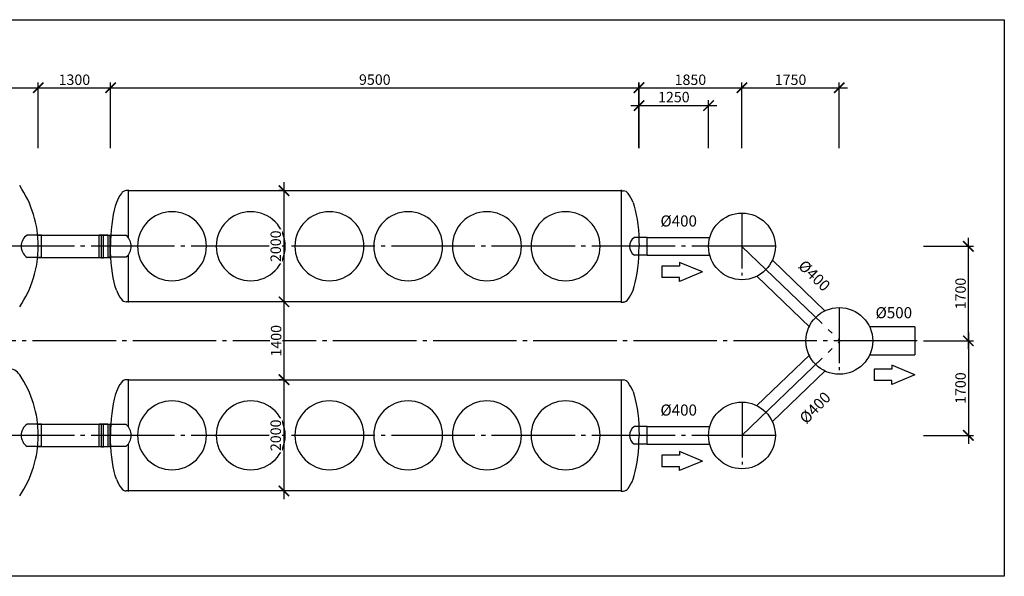
# Model space of a CAD drawing. Units: millimetres. Extents: x -57932 to 169274, y 81459 to 101306.
# Drawn here: x -39036 to -21338, y 83519 to 93529 of the extents above; entities that cross this region are included whole.
import ezdxf

# ---------------------------------------------------------------- set-up
doc = ezdxf.new("R2010")
doc.units = ezdxf.units.MM
doc.linetypes.add('ГОСТ 2.303 5', pattern=[24, 20, -1.5, 1, -1.5])
doc.layers.add('A-GENM', color=13, linetype='Continuous')
doc.layers.add('Слой1', color=7, linetype='ГОСТ 2.303 5')
doc.layers.add('РАЗМЕРЫ', color=3, linetype='Continuous', lineweight=25)
doc.styles.add('ГОСТ 2.304', font='CS_Gost2304.shx')
doc.linetypes.add('ГОСТ 2.303 3', pattern='A,0.001,[1,GOST 2.303-68.shx,S=1,R=0,X=0,Y=0],-26', length=26.001)
doc.dimstyles.new('СПДС', dxfattribs={"dimscale": 100, "dimtxt": 2.5, "dimasz": 2.5, "dimexe": 1.25, "dimexo": 0.625, "dimtad": 1, "dimdec": 0, "dimtxsty": 'ГОСТ 2.304', "dimblk": 'ARCHTICK', "dimblk1": 'ARCHTICK', "dimblk2": 'ARCHTICK', "dimcen": 2.5, "dimdle": 2, "dimadec": 0, "dimazin": 2, "dimtfac": 0.75, "dimtdec": 4, "dimtmove": 1, "dimatfit": 3, "dimfxl": 1, "dimtfill": 1, "dimtolj": 1, "dimarcsym": 0})

# ---------------------------------------------------------------- blocks, each defined once
blk = doc.blocks.new('_ARCHTICK')
at = {"color": 0, "linetype": 'ByBlock', "const_width": 0.15}
blk.add_lwpolyline([(-0.5, -0.5), (0.5, 0.5)], dxfattribs=at)
blk = doc.blocks.new('*D412')
at = {"layer": 'Defpoints', "color": 0}
for p in [(-34286, 90455), (-34286, 88455), (-34286, 88455)]:
    blk.add_point(p, dxfattribs=at)
at = {"layer": 'РАЗМЕРЫ', "color": 0, "lineweight": -2}
for p, q in [((-34333, 90455), (-34380, 90455)), ((-34286, 90605), (-34286, 88305)), ((-34333, 88455), (-34380, 88455))]:
    blk.add_line(p, q, dxfattribs=at)
at = {"layer": 'РАЗМЕРЫ', "color": 0, "lineweight": -2, "xscale": 187.5, "yscale": 187.5, "zscale": 187.5}
for p, rotation in [((-34286, 90455), 90), ((-34286, 88455), 270)]:
    blk.add_blockref('_ARCHTICK', p, dxfattribs=dict(at, rotation=rotation))
at = {"layer": 'РАЗМЕРЫ', "color": 0, "ltscale": 75, "insert": (-34434, 89455), "char_height": 187.5, "attachment_point": 5, "rotation": 90, "style": 'ГОСТ 2.304', "bg_fill": 3, "box_fill_scale": 1.1, "bg_fill_color": 256, "bg_fill_true_color": 13158600, "bg_fill_transparency": 0}
blk.add_mtext('\\A1;2000', dxfattribs=at)
blk = doc.blocks.new('*D414')
at = {"layer": 'Defpoints', "color": 0}
for p in [(-34286, 87055), (-34286, 85055), (-34286, 85055)]:
    blk.add_point(p, dxfattribs=at)
at = {"layer": 'РАЗМЕРЫ', "color": 0, "lineweight": -2}
for p, q in [((-34286, 87205), (-34286, 84905)), ((-34333, 87055), (-34380, 87055)), ((-34333, 85055), (-34380, 85055))]:
    blk.add_line(p, q, dxfattribs=at)
at = {"layer": 'РАЗМЕРЫ', "color": 0, "lineweight": -2, "xscale": 187.5, "yscale": 187.5, "zscale": 187.5}
for p, rotation in [((-34286, 87055), 90), ((-34286, 85055), 270)]:
    blk.add_blockref('_ARCHTICK', p, dxfattribs=dict(at, rotation=rotation))
at = {"layer": 'РАЗМЕРЫ', "color": 0, "ltscale": 75, "insert": (-34434, 86055), "char_height": 187.5, "attachment_point": 5, "rotation": 90, "style": 'ГОСТ 2.304', "bg_fill": 3, "box_fill_scale": 1.1, "bg_fill_color": 256, "bg_fill_true_color": 13158600, "bg_fill_transparency": 0}
blk.add_mtext('\\A1;2000', dxfattribs=at)
blk = doc.blocks.new('*D418')
at = {"layer": 'Defpoints', "color": 0}
for p in [(-38703, 92305), (-51203, 91173), (-38703, 91173)]:
    blk.add_point(p, dxfattribs=at)
at = {"layer": 'РАЗМЕРЫ', "color": 0, "lineweight": -2}
for p, q in [((-51203, 91220), (-51203, 92398)), ((-38703, 91220), (-38703, 92398)), ((-51353, 92305), (-38553, 92305))]:
    blk.add_line(p, q, dxfattribs=at)
at = {"layer": 'РАЗМЕРЫ', "color": 0, "lineweight": -2, "xscale": 187.5, "yscale": 187.5, "zscale": 187.5, "rotation": 180}
blk.add_blockref('_ARCHTICK', (-51203, 92305), dxfattribs=at)
at = {"layer": 'РАЗМЕРЫ', "color": 0, "lineweight": -2, "xscale": 187.5, "yscale": 187.5, "zscale": 187.5}
blk.add_blockref('_ARCHTICK', (-38703, 92305), dxfattribs=at)
at = {"layer": 'РАЗМЕРЫ', "color": 0, "ltscale": 75, "insert": (-44953, 92456), "char_height": 187.5, "attachment_point": 5, "style": 'ГОСТ 2.304', "bg_fill": 3, "box_fill_scale": 1.1, "bg_fill_color": 256, "bg_fill_true_color": 13158600, "bg_fill_transparency": 0}
blk.add_mtext('\\A1;12500', dxfattribs=at)
blk = doc.blocks.new('*D419')
at = {"layer": 'Defpoints', "color": 0}
for p in [(-37403, 92305), (-38703, 91173), (-37403, 91173)]:
    blk.add_point(p, dxfattribs=at)
at = {"layer": 'РАЗМЕРЫ', "color": 0, "lineweight": -2}
for p, q in [((-38703, 91220), (-38703, 92398)), ((-37403, 91220), (-37403, 92398)), ((-38853, 92305), (-37253, 92305))]:
    blk.add_line(p, q, dxfattribs=at)
at = {"layer": 'РАЗМЕРЫ', "color": 0, "lineweight": -2, "xscale": 187.5, "yscale": 187.5, "zscale": 187.5, "rotation": 180}
blk.add_blockref('_ARCHTICK', (-38703, 92305), dxfattribs=at)
at = {"layer": 'РАЗМЕРЫ', "color": 0, "lineweight": -2, "xscale": 187.5, "yscale": 187.5, "zscale": 187.5}
blk.add_blockref('_ARCHTICK', (-37403, 92305), dxfattribs=at)
at = {"layer": 'РАЗМЕРЫ', "color": 0, "ltscale": 75, "insert": (-38053, 92449), "char_height": 187.5, "attachment_point": 5, "style": 'ГОСТ 2.304', "bg_fill": 3, "box_fill_scale": 1.1, "bg_fill_color": 256, "bg_fill_true_color": 13158600, "bg_fill_transparency": 0}
blk.add_mtext('\\A1;1300', dxfattribs=at)
blk = doc.blocks.new('*D420')
at = {"layer": 'Defpoints', "color": 0}
for p in [(-27903, 92305), (-37403, 91173), (-27903, 91173)]:
    blk.add_point(p, dxfattribs=at)
at = {"layer": 'РАЗМЕРЫ', "color": 0, "lineweight": -2}
for p, q in [((-37403, 91220), (-37403, 92398)), ((-27903, 91220), (-27903, 92398)), ((-37553, 92305), (-27753, 92305))]:
    blk.add_line(p, q, dxfattribs=at)
at = {"layer": 'РАЗМЕРЫ', "color": 0, "lineweight": -2, "xscale": 187.5, "yscale": 187.5, "zscale": 187.5, "rotation": 180}
blk.add_blockref('_ARCHTICK', (-37403, 92305), dxfattribs=at)
at = {"layer": 'РАЗМЕРЫ', "color": 0, "lineweight": -2, "xscale": 187.5, "yscale": 187.5, "zscale": 187.5}
blk.add_blockref('_ARCHTICK', (-27903, 92305), dxfattribs=at)
at = {"layer": 'РАЗМЕРЫ', "color": 0, "ltscale": 75, "insert": (-32653, 92451), "char_height": 187.5, "attachment_point": 5, "style": 'ГОСТ 2.304', "bg_fill": 3, "box_fill_scale": 1.1, "bg_fill_color": 256, "bg_fill_true_color": 13158600, "bg_fill_transparency": 0}
blk.add_mtext('\\A1;9500', dxfattribs=at)
blk = doc.blocks.new('*D421')
at = {"layer": 'Defpoints', "color": 0}
for p in [(-26653, 91985), (-27903, 91173), (-26653, 91173)]:
    blk.add_point(p, dxfattribs=at)
at = {"layer": 'РАЗМЕРЫ', "color": 0, "lineweight": -2}
for p, q in [((-27903, 91220), (-27903, 92079)), ((-26653, 91220), (-26653, 92079)), ((-28053, 91985), (-26503, 91985))]:
    blk.add_line(p, q, dxfattribs=at)
at = {"layer": 'РАЗМЕРЫ', "color": 0, "lineweight": -2, "xscale": 187.5, "yscale": 187.5, "zscale": 187.5, "rotation": 180}
blk.add_blockref('_ARCHTICK', (-27903, 91985), dxfattribs=at)
at = {"layer": 'РАЗМЕРЫ', "color": 0, "lineweight": -2, "xscale": 187.5, "yscale": 187.5, "zscale": 187.5}
blk.add_blockref('_ARCHTICK', (-26653, 91985), dxfattribs=at)
at = {"layer": 'РАЗМЕРЫ', "color": 0, "ltscale": 75, "insert": (-27278, 92137), "char_height": 187.5, "attachment_point": 5, "style": 'ГОСТ 2.304', "bg_fill": 3, "box_fill_scale": 1.1, "bg_fill_color": 256, "bg_fill_true_color": 13158600, "bg_fill_transparency": 0}
blk.add_mtext('\\A1;1250', dxfattribs=at)
blk = doc.blocks.new('*D422')
at = {"layer": 'Defpoints', "color": 0}
for p in [(-26055, 92305), (-27905, 91173), (-26055, 91173)]:
    blk.add_point(p, dxfattribs=at)
at = {"layer": 'РАЗМЕРЫ', "color": 0, "lineweight": -2}
for p, q in [((-27905, 91220), (-27905, 92398)), ((-26055, 91220), (-26055, 92398)), ((-28055, 92305), (-25905, 92305))]:
    blk.add_line(p, q, dxfattribs=at)
at = {"layer": 'РАЗМЕРЫ', "color": 0, "lineweight": -2, "xscale": 187.5, "yscale": 187.5, "zscale": 187.5, "rotation": 180}
blk.add_blockref('_ARCHTICK', (-27905, 92305), dxfattribs=at)
at = {"layer": 'РАЗМЕРЫ', "color": 0, "lineweight": -2, "xscale": 187.5, "yscale": 187.5, "zscale": 187.5}
blk.add_blockref('_ARCHTICK', (-26055, 92305), dxfattribs=at)
at = {"layer": 'РАЗМЕРЫ', "color": 0, "ltscale": 75, "insert": (-26980, 92449), "char_height": 187.5, "attachment_point": 5, "style": 'ГОСТ 2.304', "bg_fill": 3, "box_fill_scale": 1.1, "bg_fill_color": 256, "bg_fill_true_color": 13158600, "bg_fill_transparency": 0}
blk.add_mtext('\\A1;1850', dxfattribs=at)
blk = doc.blocks.new('*D423')
at = {"layer": 'Defpoints', "color": 0}
for p in [(-24305, 92305), (-26055, 91173), (-24305, 91173)]:
    blk.add_point(p, dxfattribs=at)
at = {"layer": 'РАЗМЕРЫ', "color": 0, "lineweight": -2}
for p, q in [((-26055, 91220), (-26055, 92398)), ((-24305, 91220), (-24305, 92398)), ((-26205, 92305), (-24155, 92305))]:
    blk.add_line(p, q, dxfattribs=at)
at = {"layer": 'РАЗМЕРЫ', "color": 0, "lineweight": -2, "xscale": 187.5, "yscale": 187.5, "zscale": 187.5, "rotation": 180}
blk.add_blockref('_ARCHTICK', (-26055, 92305), dxfattribs=at)
at = {"layer": 'РАЗМЕРЫ', "color": 0, "lineweight": -2, "xscale": 187.5, "yscale": 187.5, "zscale": 187.5}
blk.add_blockref('_ARCHTICK', (-24305, 92305), dxfattribs=at)
at = {"layer": 'РАЗМЕРЫ', "color": 0, "ltscale": 75, "insert": (-25180, 92449), "char_height": 187.5, "attachment_point": 5, "style": 'ГОСТ 2.304', "bg_fill": 3, "box_fill_scale": 1.1, "bg_fill_color": 256, "bg_fill_true_color": 13158600, "bg_fill_transparency": 0}
blk.add_mtext('\\A1;1750', dxfattribs=at)
blk = doc.blocks.new('*D424')
at = {"layer": 'Defpoints', "color": 0}
for p in [(-22839, 89454), (-21984, 89454), (-22839, 87754)]:
    blk.add_point(p, dxfattribs=at)
at = {"layer": 'РАЗМЕРЫ', "color": 0, "lineweight": -2}
for p, q in [((-21984, 87604), (-21984, 89604)), ((-22792, 89454), (-21890, 89454)), ((-22792, 87754), (-21890, 87754))]:
    blk.add_line(p, q, dxfattribs=at)
at = {"layer": 'РАЗМЕРЫ', "color": 0, "lineweight": -2, "xscale": 187.5, "yscale": 187.5, "zscale": 187.5}
for p, rotation in [((-21984, 89454), 90), ((-21984, 87754), 270)]:
    blk.add_blockref('_ARCHTICK', p, dxfattribs=dict(at, rotation=rotation))
at = {"layer": 'РАЗМЕРЫ', "color": 0, "ltscale": 75, "insert": (-22124, 88604), "char_height": 187.5, "attachment_point": 5, "rotation": 90, "style": 'ГОСТ 2.304', "bg_fill": 3, "box_fill_scale": 1.1, "bg_fill_color": 256, "bg_fill_true_color": 13158600, "bg_fill_transparency": 0}
blk.add_mtext('\\A1;1700', dxfattribs=at)
blk = doc.blocks.new('*D425')
at = {"layer": 'Defpoints', "color": 0}
for p in [(-22839, 87754), (-22839, 86054), (-21984, 86054)]:
    blk.add_point(p, dxfattribs=at)
at = {"layer": 'РАЗМЕРЫ', "color": 0, "lineweight": -2}
for p, q in [((-21984, 87904), (-21984, 85904)), ((-22792, 87754), (-21890, 87754)), ((-22792, 86054), (-21890, 86054))]:
    blk.add_line(p, q, dxfattribs=at)
at = {"layer": 'РАЗМЕРЫ', "color": 0, "lineweight": -2, "xscale": 187.5, "yscale": 187.5, "zscale": 187.5}
for p, rotation in [((-21984, 87754), 90), ((-21984, 86054), 270)]:
    blk.add_blockref('_ARCHTICK', p, dxfattribs=dict(at, rotation=rotation))
at = {"layer": 'РАЗМЕРЫ', "color": 0, "ltscale": 75, "insert": (-22124, 86904), "char_height": 187.5, "attachment_point": 5, "rotation": 90, "style": 'ГОСТ 2.304', "bg_fill": 3, "box_fill_scale": 1.1, "bg_fill_color": 256, "bg_fill_true_color": 13158600, "bg_fill_transparency": 0}
blk.add_mtext('\\A1;1700', dxfattribs=at)
blk = doc.blocks.new('*D527')
at = {"layer": 'Defpoints', "color": 0}
for p in [(-34286, 88455), (-34286, 87055), (-34286, 87055)]:
    blk.add_point(p, dxfattribs=at)
at = {"layer": 'РАЗМЕРЫ', "color": 0, "lineweight": -2}
for p, q in [((-34286, 88605), (-34286, 86905)), ((-34333, 88455), (-34380, 88455)), ((-34333, 87055), (-34380, 87055))]:
    blk.add_line(p, q, dxfattribs=at)
at = {"layer": 'РАЗМЕРЫ', "color": 0, "lineweight": -2, "xscale": 187.5, "yscale": 187.5, "zscale": 187.5}
for p, rotation in [((-34286, 88455), 90), ((-34286, 87055), 270)]:
    blk.add_blockref('_ARCHTICK', p, dxfattribs=dict(at, rotation=rotation))
at = {"layer": 'РАЗМЕРЫ', "color": 0, "ltscale": 75, "insert": (-34427, 87755), "char_height": 187.5, "attachment_point": 5, "rotation": 90, "style": 'ГОСТ 2.304', "bg_fill": 3, "box_fill_scale": 1.1, "bg_fill_color": 256, "bg_fill_true_color": 13158600, "bg_fill_transparency": 0}
blk.add_mtext('\\A1;1400', dxfattribs=at)

msp = doc.modelspace()

# ---------------------------------------------------------------- linework, layer by layer
at = {"linetype": 'ГОСТ 2.303 5', "ltscale": 50}
for p, q in [((-26055.1, 90053.9), (-26055.1, 88853.9)), ((-24303.3, 88353.9), (-24303.3, 87153.9)), ((-26051.6, 86653.9), (-26051.6, 85453.9))]:
    msp.add_line(p, q, dxfattribs=at)
at = {"linetype": 'ГОСТ 2.303 5', "ltscale": 100}
for p in [(-26053.3, 89452.2), (-26053.3, 86052.2)]:
    msp.add_line(p, (-24288.3, 87752.2), dxfattribs=at)
at = {"ltscale": 100}
for p, q in [((-27174.9, 89095.5), (-27491.5, 89095.5)), ((-26763.4, 88992.9), (-27174.9, 89164.9)), ((-27174.9, 89164.9), (-27174.9, 89095.5)), ((-27174.9, 88890.3), (-27491.5, 88890.3)), ((-26763.4, 88992.9), (-27174.9, 88820.8)), ((-27174.9, 88820.8), (-27174.9, 88890.3)), ((-22945.8, 87141.8), (-23357.3, 87313.8)), ((-23357.3, 87313.8), (-23357.3, 87244.4)), ((-23357.3, 87244.4), (-23673.9, 87244.4)), ((-22945.8, 87141.8), (-23357.3, 86969.7)), ((-23357.3, 87039.2), (-23673.9, 87039.2)), ((-23357.3, 86969.7), (-23357.3, 87039.2)), ((-27174.9, 85695.5), (-27491.5, 85695.5)), ((-26763.4, 85592.9), (-27174.9, 85764.9)), ((-27174.9, 85764.9), (-27174.9, 85695.5)), ((-27174.9, 85490.3), (-27491.5, 85490.3)), ((-26763.4, 85592.9), (-27174.9, 85420.8)), ((-27174.9, 85420.8), (-27174.9, 85490.3))]:
    msp.add_line(p, q, dxfattribs=at)
at = {"ltscale": 75}
for p, q in [((-27491.5, 89095.5), (-27491.5, 88890.3)), ((-23673.9, 87244.4), (-23673.9, 87039.2)), ((-27491.5, 85695.5), (-27491.5, 85490.3))]:
    msp.add_line(p, q, dxfattribs=at)
at = {"layer": 'A-GENM'}
for p, q in [((-37083.4, 90454.7), (-37123.4, 90454.7)), ((-28223.3, 90452.2), (-28183.3, 90452.2)), ((-37566.8, 89654.7), (-37604.9, 89654.7)), ((-37604.9, 89254.7), (-37604.9, 89654.7)), ((-37566.8, 89246.8), (-37566.8, 89662.6)), ((-37566.8, 89662.6), (-37528.8, 89662.6)), ((-37528.8, 89246.8), (-37528.8, 89662.6)), ((-37452.6, 89654.7), (-37528.8, 89654.7)), ((-37414.5, 89646.7), (-37452.6, 89654.7)), ((-37452.6, 89654.7), (-37452.6, 89254.7)), ((-37121.5, 89646.7), (-37414.5, 89646.7)), ((-37414.5, 89646.7), (-37414.5, 89262.6)), ((-37604.9, 89254.7), (-37566.8, 89254.7)), ((-37566.8, 89246.8), (-37528.8, 89246.8)), ((-37528.8, 89254.7), (-37452.6, 89254.7)), ((-37452.6, 89254.7), (-37414.5, 89262.6)), ((-37414.5, 89262.6), (-37121.5, 89262.6)), ((-37083.4, 88454.7), (-37123.4, 88454.7)), ((-28223.3, 88452.2), (-28183.3, 88452.2)), ((-37083.4, 87054.7), (-37123.4, 87054.7)), ((-28223.3, 87052.2), (-28183.3, 87052.2)), ((-37566.8, 86254.7), (-37604.9, 86254.7)), ((-37604.9, 85854.7), (-37604.9, 86254.7)), ((-37566.8, 85846.8), (-37566.8, 86262.6)), ((-37566.8, 86262.6), (-37528.7, 86262.6)), ((-37528.7, 85846.8), (-37528.7, 86262.6)), ((-37452.6, 86254.7), (-37528.7, 86254.7)), ((-37414.5, 86246.7), (-37452.6, 86254.7)), ((-37452.6, 86254.7), (-37452.6, 85854.7)), ((-37121.5, 86246.7), (-37414.5, 86246.7)), ((-37414.5, 86246.7), (-37414.5, 85862.6)), ((-37604.9, 85854.7), (-37566.8, 85854.7)), ((-37566.8, 85846.8), (-37528.7, 85846.8)), ((-37528.7, 85854.7), (-37452.6, 85854.7)), ((-37452.6, 85854.7), (-37414.5, 85862.6)), ((-37414.5, 85862.6), (-37121.5, 85862.6)), ((-37083.4, 85054.7), (-37123.4, 85054.7)), ((-28223.3, 85052.2), (-28183.3, 85052.2))]:
    msp.add_line(p, q, dxfattribs=at)
at = {"layer": 'A-GENM', "ltscale": 75}
for p, q in [((-37083.4, 90466.7), (-37083.4, 89607.8)), ((-37083.4, 90454.7), (-28223.3, 90454.7)), ((-28223.3, 90466.7), (-28223.3, 88442.7)), ((-38642.8, 89654.7), (-38903.2, 89654.7)), ((-38703.4, 89655.1), (-37403.4, 89655.1)), ((-38642.8, 89254.7), (-38642.8, 89654.7)), ((-27759.9, 89611.3), (-27987.9, 89611.3)), ((-27759.9, 89296.3), (-27759.9, 89611.3)), ((-38642.8, 89254.7), (-38903.2, 89254.7)), ((-38703.4, 89255.1), (-37403.4, 89255.1)), ((-37083.4, 89301.6), (-37083.4, 88442.7)), ((-27759.9, 89296.3), (-27987.9, 89296.3)), ((-28223.3, 88454.7), (-37083.4, 88454.7)), ((-22945.8, 88004.7), (-23759, 88004.7)), ((-23759, 87504.7), (-22945.8, 87504.7)), ((-37083.4, 87066.7), (-37083.4, 86207.8)), ((-37083.4, 87054.7), (-28223.3, 87054.7)), ((-28223.3, 87054.7), (-28223.3, 85054.7)), ((-38642.8, 86254.7), (-38903.2, 86254.7)), ((-38703.4, 86255.1), (-37403.4, 86255.1)), ((-38642.8, 85854.7), (-38642.8, 86254.7)), ((-27759.9, 86211.3), (-27987.9, 86211.3)), ((-27759.9, 85896.3), (-27759.9, 86211.3)), ((-38642.8, 85854.7), (-38903.2, 85854.7)), ((-38703.4, 85855.1), (-37403.4, 85855.1)), ((-37083.4, 85901.6), (-37083.4, 85042.7)), ((-27759.9, 85896.3), (-27987.9, 85896.3)), ((-28223.3, 85054.7), (-37083.4, 85054.7))]:
    msp.add_line(p, q, dxfattribs=at)
at = {"layer": 'A-GENM', "ltscale": 100}
for p, q in [((-27759.9, 89611.3), (-26631.8, 89611.3)), ((-27759.9, 89296.3), (-26632.7, 89296.3)), ((-24557.1, 88288.6), (-25507.2, 89203.7)), ((-25784.5, 88915.8), (-24834.4, 88000.7)), ((-24432.4, 87890.9), (-24432.4, 87890.9)), ((-24432.4, 87613.4), (-24432.4, 87613.4)), ((-25784.5, 86588.6), (-24834.4, 87503.7)), ((-24557.1, 87215.8), (-25507.2, 86300.7)), ((-27759.9, 86211.3), (-26631.8, 86211.3)), ((-27759.9, 85896.3), (-26632.7, 85896.3))]:
    msp.add_line(p, q, dxfattribs=at)
at = {"layer": 'A-GENM', "linetype": 'ГОСТ 2.303 3', "ltscale": 15}
msp.add_line((-22945.8, 88004.7), (-22945.8, 87504.7), dxfattribs=at)
at = {"layer": 'A-GENM', "flags": 128}
for points in [[(-37295.8, 90242.7), (-37317.1, 90176.7), (-37336.5, 90103.4), (-37353.7, 90023.5), (-37368.5, 89937.8), (-37380.9, 89847.2), (-37390.6, 89752.6), (-37397.7, 89655), (-37401.9, 89555.4), (-37403.4, 89454.7)], [(-28010.9, 90240.2), (-27989.6, 90174.2), (-27970.2, 90100.9), (-27953, 90021), (-27938.2, 89935.3), (-27925.8, 89844.7), (-27916, 89750.1), (-27909, 89652.5), (-27904.7, 89552.9), (-27903.3, 89452.2)], [(-37295.8, 88666.7), (-37317.1, 88732.7), (-37336.5, 88806), (-37353.7, 88885.9), (-37368.5, 88971.6), (-37380.9, 89062.2), (-37390.6, 89156.8), (-37397.7, 89254.4), (-37401.9, 89354), (-37403.4, 89454.7)], [(-28010.9, 88664.2), (-27989.6, 88730.2), (-27970.2, 88803.5), (-27953, 88883.4), (-27938.2, 88969.1), (-27925.8, 89059.7), (-27916, 89154.3), (-27909, 89251.9), (-27904.7, 89351.5), (-27903.3, 89452.2)], [(-37295.7, 86842.7), (-37317.1, 86776.7), (-37336.4, 86703.4), (-37353.6, 86623.5), (-37368.5, 86537.8), (-37380.9, 86447.2), (-37390.6, 86352.6), (-37397.7, 86255), (-37401.9, 86155.4), (-37403.4, 86054.7)], [(-28010.9, 86840.2), (-27989.6, 86774.2), (-27970.2, 86700.9), (-27953, 86621), (-27938.2, 86535.3), (-27925.8, 86444.7), (-27916, 86350.1), (-27909, 86252.5), (-27904.7, 86152.9), (-27903.3, 86052.2)], [(-37295.7, 85266.7), (-37317.1, 85332.7), (-37336.4, 85406), (-37353.6, 85485.9), (-37368.5, 85571.6), (-37380.9, 85662.2), (-37390.6, 85756.8), (-37397.7, 85854.4), (-37401.9, 85954), (-37403.4, 86054.7)], [(-28010.9, 85264.2), (-27989.6, 85330.2), (-27970.2, 85403.5), (-27953, 85483.4), (-27938.2, 85569.1), (-27925.8, 85659.7), (-27916, 85754.3), (-27909, 85851.9), (-27904.7, 85951.5), (-27903.3, 86052.2)]]:
    msp.add_lwpolyline(points, dxfattribs=at)
at = {"layer": 'A-GENM', "ltscale": 100}
for centre in [(-26053.3, 89452.2), (-24303.3, 87752.2), (-26053.3, 86052.2)]:
    msp.add_circle(centre, 600, dxfattribs=at)
at = {"layer": 'A-GENM'}
for centre, radius, start, end in [((-40653.4, 89454.7), 1950, 0, 33.97448), ((-36298.4, 89454.7), 620, 90, 270), ((-36298.4, 89454.7), 620, 270, 90), ((-34883.4, 89454.7), 620, 90, 270), ((-34883.4, 89454.7), 620, 270, 90), ((-33468.4, 89454.7), 620, 90, 270), ((-33468.4, 89454.7), 620, 270, 90), ((-32053.4, 89454.7), 620, 90, 270), ((-32053.4, 89454.7), 620, 270, 90), ((-30638.4, 89454.7), 620, 90, 270), ((-30638.4, 89454.7), 620, 270, 90), ((-29223.4, 89454.7), 620, 90, 270), ((-29223.4, 89454.7), 620, 270, 90), ((-40653.4, 89454.7), 1950, 326.02552, 0), ((-39243.6, 87004.7), 250, 33.97448, 90), ((-40653.4, 86054.7), 1950, 0, 33.97448), ((-36298.4, 86054.7), 620, 90, 270), ((-36298.4, 86054.7), 620, 270, 90), ((-34883.4, 86054.7), 620, 90, 270), ((-34883.4, 86054.7), 620, 270, 90), ((-33468.4, 86054.7), 620, 90, 270), ((-33468.4, 86054.7), 620, 270, 90), ((-32053.4, 86054.7), 620, 90, 270), ((-32053.4, 86054.7), 620, 270, 90), ((-30638.4, 86054.7), 620, 90, 270), ((-30638.4, 86054.7), 620, 270, 90), ((-29223.4, 86054.7), 620, 90, 270), ((-29223.4, 86054.7), 620, 270, 90), ((-40653.4, 86054.7), 1950, 326.02552, 0)]:
    msp.add_arc(centre, radius, start, end, dxfattribs=at)
at = {"layer": 'A-GENM', "ltscale": 75}
for centre, radius, start, end in [((-37114, 90339.7), 115.3, 94.67394, 145.03861), ((-28192.7, 90337.2), 115.3, 34.96139, 85.32606), ((-36632.9, 89993), 708.3, 144.35458, 159.3621), ((-28673.8, 89990.5), 708.3, 20.6379, 35.64542), ((-38769.7, 89454.7), 240.5, 123.72294, 236.27706), ((-37278.6, 89454.7), 248.1, 309.2734, 50.7266), ((-27891.2, 89453.8), 184.8, 121.553, 238.447), ((-36632.9, 88916.3), 708.3, 200.6379, 215.64542), ((-37114, 88569.6), 115.3, 214.96139, 265.32606), ((-28192.7, 88567.2), 115.3, 274.67394, 325.03861), ((-28673.8, 88913.8), 708.3, 324.35458, 339.3621), ((-36632.9, 86593), 708.3, 144.35458, 159.3621), ((-37114, 86939.7), 115.3, 94.67394, 145.03861), ((-28192.7, 86937.2), 115.3, 34.96139, 85.32606), ((-28673.8, 86590.5), 708.3, 20.6379, 35.64542), ((-38769.7, 86054.7), 240.5, 123.72294, 236.27706), ((-37278.6, 86054.7), 248.1, 309.2734, 50.7266), ((-27891.2, 86053.8), 184.8, 121.553, 238.447), ((-36632.9, 85516.3), 708.3, 200.6379, 215.64542), ((-28673.8, 85513.8), 708.3, 324.35458, 339.3621), ((-37114, 85169.6), 115.3, 214.96139, 265.32606), ((-28192.7, 85167.2), 115.3, 274.67394, 325.03861)]:
    msp.add_arc(centre, radius, start, end, dxfattribs=at)
at = {"layer": 'Слой1', "ltscale": 75}
for p, q in [((-25453.3, 89453.8), (-53653.4, 89454.7)), ((-22904.7, 87753.9), (-56177, 87754.7)), ((-25453.3, 86053.8), (-53653.4, 86054.7))]:
    msp.add_line(p, q, dxfattribs=at)

# ---------------------------------------------------------------- texts
at = {"layer": 'РАЗМЕРЫ', "ltscale": 75, "char_height": 200, "width": 914.848, "attachment_point": 1, "style": 'ГОСТ 2.304'}
for s, insert in [('%%c400', (-27518.9, 90009.5)), ('%%c500', (-23652, 88360.1)), ('%%c400', (-27518.9, 86609.5))]:
    msp.add_mtext(s, dxfattribs=dict(at, insert=insert))
for insert, rotation in [((-24919.7, 89226.7), 316.00771), ((-25040.6, 86384.4), 46.00771)]:
    msp.add_mtext('%%c400', dxfattribs=dict(at, insert=insert, rotation=rotation))

# ---------------------------------------------------------------- dimensions: what is measured, and where the dimension line sits
at = {"layer": 'РАЗМЕРЫ'}
dim = msp.add_linear_dim(base=(-38703.4, 92304.7), p1=(-51203.4, 91173.3), p2=(-38703.4, 91173.3), dimstyle='СПДС', override={"dimscale": 75, "dimlfac": 1, "dimtxsty": 'ГОСТ 2.304', "dimblk1": 'ARCHTICK', "dimblk2": 'ARCHTICK', "dimsah": 1, "dimtolj": 1}, dxfattribs=at)
dim.commit()
dim.dimension.update_dxf_attribs({"geometry": '*D418', "text_midpoint": (-44953.4, 92456.5)})

# ---------------------------------------------------------------- next in the draw order: dimensions: what is measured, and where the dimension line sits
dim = msp.add_linear_dim(base=(-37403.4, 92304.7), p1=(-38703.4, 91173.3), p2=(-37403.4, 91173.3), dimstyle='СПДС', override={"dimscale": 75, "dimlfac": 1, "dimtxsty": 'ГОСТ 2.304', "dimblk1": 'ARCHTICK', "dimblk2": 'ARCHTICK', "dimsah": 1, "dimtolj": 1}, dxfattribs=at)
dim.commit()
dim.dimension.update_dxf_attribs({"geometry": '*D419', "text_midpoint": (-38053.4, 92449.2)})
for base, p1, p2, picture, middle in [((-34286.4, 88454.7), (-34286.4, 90454.7), (-34286.4, 88454.7), '*D412', (-34434.3, 89454.7)), ((-21983.5, 89453.8), (-22838.7, 87753.9), (-22838.7, 89453.8), '*D424', (-22124.1, 88603.9)), ((-34286.4, 85054.7), (-34286.4, 87054.7), (-34286.4, 85054.7), '*D414', (-34434.3, 86054.7))]:
    dim = msp.add_linear_dim(base=base, p1=p1, p2=p2, angle=90, dimstyle='СПДС', override={"dimscale": 75, "dimlfac": 1, "dimtxsty": 'ГОСТ 2.304', "dimblk1": 'ARCHTICK', "dimblk2": 'ARCHTICK', "dimsah": 1, "dimtolj": 1}, dxfattribs=at)
    dim.commit()
    dim.dimension.update_dxf_attribs({"geometry": picture, "text_midpoint": middle})

# ---------------------------------------------------------------- next in the draw order: dimensions: what is measured, and where the dimension line sits
dim = msp.add_linear_dim(base=(-27903.3, 92304.7), p1=(-37403.4, 91173.3), p2=(-27903.3, 91173.3), dimstyle='СПДС', override={"dimscale": 75, "dimlfac": 1, "dimtxsty": 'ГОСТ 2.304', "dimblk1": 'ARCHTICK', "dimblk2": 'ARCHTICK', "dimsah": 1, "dimtolj": 1}, dxfattribs=at)
dim.commit()
dim.dimension.update_dxf_attribs({"geometry": '*D420', "text_midpoint": (-32653.3, 92450.7)})
for base, p1, p2, picture, middle in [((-34286.4, 87054.7), (-34286.4, 88454.7), (-34286.4, 87054.7), '*D527', (-34427, 87754.7)), ((-21983.5, 86053.8), (-22838.7, 87753.9), (-22838.7, 86053.8), '*D425', (-22124.1, 86903.9))]:
    dim = msp.add_linear_dim(base=base, p1=p1, p2=p2, angle=90, dimstyle='СПДС', override={"dimscale": 75, "dimlfac": 1, "dimtxsty": 'ГОСТ 2.304', "dimblk1": 'ARCHTICK', "dimblk2": 'ARCHTICK', "dimsah": 1, "dimtolj": 1}, dxfattribs=at)
    dim.commit()
    dim.dimension.update_dxf_attribs({"geometry": picture, "text_midpoint": middle})

# ---------------------------------------------------------------- next in the draw order: dimensions: what is measured, and where the dimension line sits
dim = msp.add_linear_dim(base=(-26653.3, 91985.5), p1=(-27903.3, 91173.3), p2=(-26653.3, 91173.3), dimstyle='СПДС', override={"dimscale": 75, "dimlfac": 1, "dimtxsty": 'ГОСТ 2.304', "dimblk1": 'ARCHTICK', "dimblk2": 'ARCHTICK', "dimsah": 1, "dimtolj": 1}, dxfattribs=at)
dim.commit()
dim.dimension.update_dxf_attribs({"geometry": '*D421', "text_midpoint": (-27278.3, 92137.2)})

# ---------------------------------------------------------------- next in the draw order: dimensions: what is measured, and where the dimension line sits
dim = msp.add_linear_dim(base=(-26055.1, 92304.7), p1=(-27904.8, 91173.3), p2=(-26055.1, 91173.3), dimstyle='СПДС', override={"dimscale": 75, "dimlfac": 1, "dimtxsty": 'ГОСТ 2.304', "dimblk1": 'ARCHTICK', "dimblk2": 'ARCHTICK', "dimsah": 1, "dimtolj": 1}, dxfattribs=at)
dim.commit()
dim.dimension.update_dxf_attribs({"geometry": '*D422', "text_midpoint": (-26979.9, 92449.2)})

# ---------------------------------------------------------------- next in the draw order: dimensions: what is measured, and where the dimension line sits
dim = msp.add_linear_dim(base=(-24305.1, 92304.7), p1=(-26055.1, 91173.3), p2=(-24305.1, 91173.3), dimstyle='СПДС', override={"dimscale": 75, "dimlfac": 1, "dimtxsty": 'ГОСТ 2.304', "dimblk1": 'ARCHTICK', "dimblk2": 'ARCHTICK', "dimsah": 1, "dimtolj": 1}, dxfattribs=at)
dim.commit()
dim.dimension.update_dxf_attribs({"geometry": '*D423', "text_midpoint": (-25180.1, 92449.2)})

# ---------------------------------------------------------------- next in the draw order: linework, layer by layer
at = {"layer": 'РАЗМЕРЫ', "ltscale": 75}
msp.add_lwpolyline([(-57932.3, 93528.8), (-21337.6, 93528.8), (-21337.6, 83519.5), (-57932.3, 83519.5)], close=True, dxfattribs=at)

doc.saveas('drawing.dxf')
